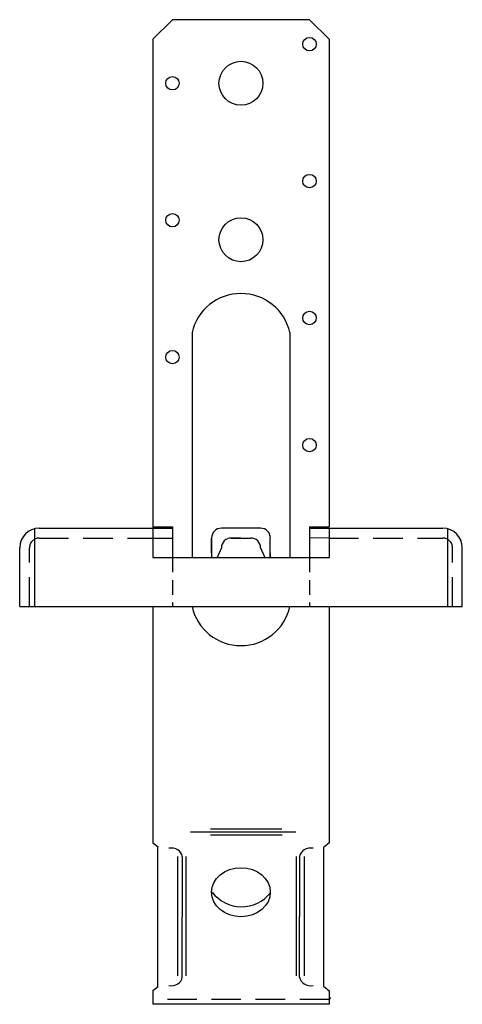
# Model space of a CAD drawing. Extents: x -11.9 to -6.3, y 5 to 17.6.
import ezdxf

# ---------------------------------------------------------------- set-up
doc = ezdxf.new("R2010")
doc.units = 0
doc.header["$LTSCALE"] = 0.75
doc.header["$MEASUREMENT"] = 0
doc.linetypes.add('DASHED', pattern=[0.75, 0.5, -0.25])
doc.linetypes.add('HIDDEN', pattern=[0.375, 0.25, -0.125])
doc.layers.get('0').update_dxf_attribs({"linetype": 'CONTINUOUS'})
for name, color, linetype in [('DASHED', 8, 'DASHED'), ('DIM', 5, 'CONTINUOUS'), ('HIDDEN', 253, 'HIDDEN')]:
    doc.layers.add(name, color=color, linetype=linetype)

# ---------------------------------------------------------------- blocks, each defined once
blk = doc.blocks.new('4PBS44', base_point=(6.938, 6.969))
for p, q in [((4.688, 6.969), (4.688, 6.844)), ((6.938, 6.969), (6.938, 6.844)), ((4.753, 4.655), (4.753, 6.783)), ((6.872, 4.655), (6.872, 6.783)), ((5.003, 6.642), (5.003, 4.816)), ((5.062, 6.641), (5.062, 5.719)), ((5.109, 6.642), (5.109, 4.816)), ((6.516, 6.642), (6.516, 4.816)), ((6.562, 6.641), (6.562, 5.719)), ((6.622, 6.642), (6.622, 4.816)), ((5.062, 4.797), (5.062, 5.719)), ((6.562, 4.797), (6.562, 5.719)), ((4.688, 4.594), (4.688, 4.469)), ((6.938, 4.594), (6.938, 4.469))]:
    blk.add_line(p, q)
blk.add_circle((5.813, 6.094), 0.375)
for centre, radius, start, end in [((3.989, 6.028), 1.074, 44.6089, 49.3987), ((7.636, 6.028), 1.074, 130.6013, 135.3911), ((4.923, 6.629), 0.14, 4.5739, 103.3713), ((6.702, 6.629), 0.14, 76.6287, 175.4261), ((4.923, 4.808), 0.14, 256.6287, 355.4261), ((6.702, 4.808), 0.14, 184.5739, 283.3713), ((3.989, 5.409), 1.074, 310.6013, 315.3911), ((7.636, 5.409), 1.074, 224.6089, 229.3987)]:
    blk.add_arc(centre, radius, start, end)
at = {"layer": 'DIM'}
blk.add_line((6.962, 4.466), (6.946, 4.49), dxfattribs=at)

msp = doc.modelspace()

# ---------------------------------------------------------------- linework, layer by layer
for p, q in [((-9.968, 17.569), (-10.218, 17.319)), ((-8.218, 17.569), (-9.968, 17.569)), ((-7.968, 17.319), (-8.218, 17.569)), ((-10.218, 17.319), (-10.218, 11.088)), ((-7.968, 17.319), (-7.968, 11.088)), ((-9.718, 13.569), (-9.718, 10.694)), ((-8.468, 13.569), (-8.468, 10.694)), ((-10.218, 11.088), (-9.968, 11.088)), ((-10.218, 11.088), (-10.218, 10.694)), ((-9.968, 11.088), (-9.968, 10.694)), ((-8.218, 11.088), (-8.218, 10.694)), ((-8.218, 11.088), (-7.968, 11.088)), ((-11.731, 11.069), (-11.731, 10.069)), ((-11.669, 11.069), (-9.968, 11.069)), ((-8.843, 11.069), (-9.343, 11.069)), ((-8.218, 11.069), (-6.516, 11.069)), ((-7.968, 11.069), (-7.966, 10.694)), ((-6.454, 11.069), (-6.454, 10.069)), ((-10.217, 10.943), (-9.966, 10.943)), ((-9.468, 10.944), (-9.468, 10.687)), ((-9.468, 10.756), (-9.468, 10.944)), ((-9.093, 10.944), (-9.218, 10.944)), ((-9.218, 10.944), (-8.968, 10.944)), ((-8.718, 10.687), (-8.718, 10.944)), ((-8.718, 10.756), (-8.718, 10.944)), ((-7.965, 10.944), (-8.218, 10.945)), ((-11.919, 10.069), (-11.919, 10.819)), ((-9.468, 10.756), (-9.468, 10.694)), ((-9.343, 10.819), (-9.397, 10.694)), ((-8.843, 10.819), (-8.788, 10.694)), ((-8.718, 10.756), (-8.718, 10.694)), ((-6.266, 10.069), (-6.266, 10.819)), ((-10.218, 10.694), (-10.215, 10.694)), ((-10.216, 10.694), (-7.962, 10.694)), ((-11.919, 10.069), (-6.266, 10.069)), ((-10.218, 10.069), (-10.218, 7.149)), ((-7.968, 10.069), (-7.968, 7.149)), ((-8.394, 7.183), (-9.737, 7.183)), ((-9.483, 7.225), (-8.571, 7.225)), ((-9.483, 7.152), (-8.566, 7.152)), ((-10.218, 5.091), (-10.218, 4.984)), ((-7.968, 5.084), (-7.968, 4.984)), ((-7.968, 4.984), (-10.218, 4.984))]:
    msp.add_line(p, q)
for centre, radius in [((-8.218, 17.256), 0.0859), ((-9.093, 16.756), 0.281), ((-9.968, 16.756), 0.0859), ((-8.218, 15.506), 0.0859), ((-9.968, 15.006), 0.0859), ((-9.093, 14.756), 0.281), ((-8.218, 13.756), 0.0859), ((-9.968, 13.256), 0.0859), ((-8.218, 12.131), 0.0859)]:
    msp.add_circle(centre, radius)
for centre, radius, start, end in [((-9.093, 13.428), 0.641, 12.6804, 167.3196), ((-11.669, 10.819), 0.25, 90, 180), ((-9.343, 10.944), 0.125, 89.9347, 180.0653), ((-8.842, 10.944), 0.125, 359.9347, 90.0653), ((-6.516, 10.819), 0.25, 0, 90), ((-9.218, 10.819), 0.125, 89.9347, 180.0653), ((-8.968, 10.819), 0.125, 359.9347, 90.0653), ((-9.346, 10.69), 0.122, 178.437, 178.4557), ((-8.839, 10.69), 0.122, 1.5443, 1.563), ((-9.093, 10.209), 0.641, 192.6804, 347.3196), ((-9.086, 6.698), 0.468, 216.9136, 322.1198)]:
    msp.add_arc(centre, radius, start, end)
at = {"layer": 'DASHED'}
for p, q in [((-11.669, 10.944), (-10.217, 10.943)), ((-7.965, 10.944), (-6.516, 10.944)), ((-11.794, 10.069), (-11.794, 10.819)), ((-6.391, 10.069), (-6.391, 10.819)), ((-7.968, 5.047), (-10.218, 5.047))]:
    msp.add_line(p, q, dxfattribs=at)
for centre, start, end in [((-11.669, 10.819), 90, 180), ((-6.516, 10.819), 0, 90)]:
    msp.add_arc(centre, 0.125, start, end, dxfattribs=at)
at = {"layer": 'HIDDEN'}
for p, q in [((-9.968, 10.694), (-9.968, 10.069)), ((-8.218, 10.694), (-8.218, 10.069))]:
    msp.add_line(p, q, dxfattribs=at)

# ---------------------------------------------------------------- block references
at = {"yscale": 0.8374799999999999}
msp.add_blockref('4PBS44', (-7.968, 7.149), dxfattribs=at)

doc.saveas('drawing.dxf')
